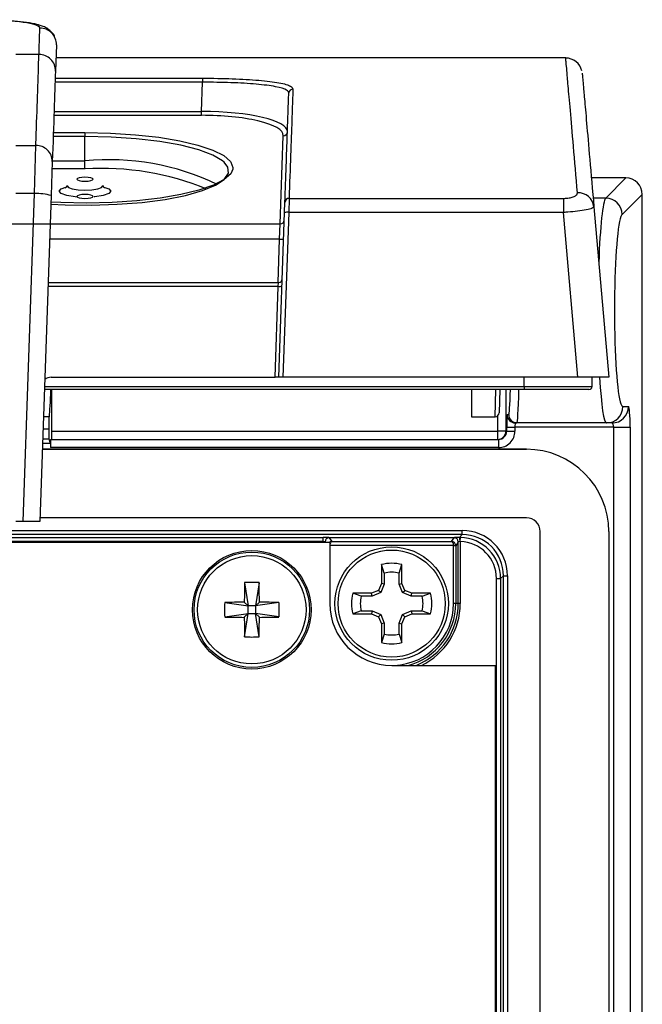
# Model space of a CAD drawing. Units: inches. Extents: x 0.4 to 16.6, y 0.2 to 10.8.
# Drawn here: x 5.6 to 6.4, y 7.1 to 8.4 of the extents above; entities that cross this region are included whole.
import ezdxf

# ---------------------------------------------------------------- set-up
doc = ezdxf.new("R2010")
doc.units = ezdxf.units.IN
doc.header["$MEASUREMENT"] = 0

msp = doc.modelspace()

# ---------------------------------------------------------------- linework, layer by layer
at = {"color": 7, "linetype": 'Continuous', "lineweight": 25}
for p, q in [((5.6644, 8.3696), (5.6632, 8.3362)), ((5.6422, 8.3574), (5.6127, 8.3574)), ((6.3127, 8.353), (5.6638, 8.353)), ((6.3127, 8.3526), (6.3126, 8.3528)), ((5.8505, 8.3272), (5.8505, 8.3221)), ((5.8492, 8.2849), (5.8505, 8.3221)), ((5.8492, 8.2799), (5.8492, 8.2849)), ((5.7008, 8.258), (5.7008, 8.2529)), ((5.7008, 8.2219), (5.7008, 8.2529)), ((5.9492, 8.1417), (5.9532, 8.2539)), ((5.6128, 8.2415), (5.6382, 8.2415)), ((5.6367, 8.1802), (5.6382, 8.2415)), ((5.6592, 8.2212), (5.6577, 8.1777)), ((5.7008, 8.2118), (5.7008, 8.2219)), ((5.6781, 8.1907), (5.678, 8.1905)), ((6.3891, 8.2002), (6.3452, 8.2002)), ((6.3635, 8.1746), (6.3891, 8.2002)), ((6.3891, 8.2002), (6.3891, 8.2002)), ((5.6367, 8.1802), (5.6128, 8.1802)), ((5.6221, 7.7626), (5.6367, 8.1802)), ((5.6577, 8.1777), (5.6432, 7.7626)), ((6.41, 8.1793), (6.3844, 8.1537)), ((6.41, 5.1962), (6.41, 8.1793)), ((6.41, 5.1962), (6.41, 8.1793)), ((6.41, 8.1793), (6.41, 8.1793)), ((5.6781, 8.1688), (5.678, 8.1686)), ((5.9548, 8.1561), (5.9553, 8.1694)), ((5.9605, 8.1741), (5.9601, 8.1563)), ((5.9605, 8.1741), (6.3099, 8.1741)), ((6.3099, 8.1741), (6.3099, 8.1563)), ((5.9475, 7.9463), (5.9548, 8.1561)), ((5.9601, 8.1563), (5.9527, 7.9463)), ((6.3099, 8.1563), (5.9601, 8.1563)), ((6.3282, 7.9463), (6.3099, 8.1563)), ((6.3485, 8.1635), (6.3674, 7.9463)), ((5.1584, 8.1417), (5.9492, 8.1417)), ((5.9484, 8.1224), (5.9492, 8.1417)), ((5.6538, 8.0671), (5.9472, 8.0671)), ((5.9468, 8.0621), (5.9472, 8.0671)), ((5.9428, 7.9463), (5.9468, 8.0621)), ((5.6577, 7.9463), (5.9428, 7.9463)), ((5.9475, 7.9463), (5.9428, 7.9463)), ((5.9527, 7.9463), (5.9475, 7.9463)), ((6.3282, 7.9463), (5.9527, 7.9463)), ((6.2595, 7.9346), (6.2595, 7.9463)), ((6.3674, 7.9463), (6.3282, 7.9463)), ((6.3461, 7.9346), (6.3462, 7.9463)), ((6.2595, 7.9307), (5.6491, 7.9307)), ((5.6588, 7.8777), (5.6588, 7.9307)), ((6.1925, 7.9307), (6.1928, 7.896)), ((6.2289, 7.9307), (6.2279, 7.9011)), ((6.2595, 7.9346), (6.2595, 7.9307)), ((6.3853, 7.9092), (6.3923, 7.9092)), ((5.6554, 7.8958), (5.6478, 7.8958)), ((5.655, 7.8801), (5.6554, 7.8958)), ((6.1928, 7.896), (6.2226, 7.896)), ((6.2379, 7.8987), (6.24, 7.8987)), ((6.2505, 7.8882), (6.2484, 7.8882)), ((6.3644, 7.8882), (6.2505, 7.8882)), ((6.3714, 7.8882), (6.3644, 7.8882)), ((5.655, 7.8801), (5.6473, 7.8801)), ((5.655, 7.8676), (5.655, 7.8801)), ((5.6588, 7.8777), (6.226, 7.8777)), ((6.226, 7.8672), (6.226, 7.8777)), ((6.2365, 7.8777), (6.226, 7.8777)), ((6.2365, 7.8777), (6.2375, 7.8777)), ((6.2375, 7.8777), (6.2375, 7.8829)), ((6.2375, 7.8829), (6.248, 7.8829)), ((6.2375, 7.8777), (6.248, 7.8777)), ((6.3737, 7.8829), (6.248, 7.8829)), ((6.248, 7.8829), (6.248, 7.8777)), ((6.3737, 7.8829), (6.3946, 7.8829)), ((6.3737, 5.2116), (6.3737, 7.8829)), ((6.3946, 7.8829), (6.3946, 5.2116)), ((5.655, 7.8676), (5.6469, 7.8676)), ((5.6568, 7.8619), (5.655, 7.8676)), ((5.6571, 7.8672), (6.227, 7.8672)), ((6.227, 7.8672), (6.227, 7.8567)), ((6.2625, 7.8546), (5.6464, 7.8546)), ((5.6568, 7.8619), (5.6467, 7.8619)), ((5.6568, 7.8619), (5.6568, 7.8567)), ((6.227, 7.8567), (5.6568, 7.8567)), ((5.6221, 7.7626), (5.6127, 7.7626)), ((5.6432, 7.7626), (5.6221, 7.7626)), ((6.2625, 7.7673), (5.6434, 7.7673)), ((4.9267, 7.7512), (6.1809, 7.7512)), ((6.1809, 7.746), (6.1809, 7.7512)), ((6.1809, 7.746), (4.9267, 7.746)), ((5.2464, 7.7424), (6.0038, 7.7424)), ((6.0038, 7.7371), (6.0038, 7.7424)), ((6.0111, 7.7421), (6.1711, 7.7421)), ((6.0116, 7.742), (6.0148, 7.7372)), ((6.1674, 7.7372), (6.1706, 7.742)), ((6.1773, 7.7423), (6.1809, 7.746)), ((6.1784, 7.7371), (6.1786, 7.7423)), ((6.2801, 5.4158), (6.2801, 7.7497)), ((6.3674, 7.7497), (6.3674, 5.4158)), ((6.0123, 7.7357), (5.2378, 7.7357)), ((6.0038, 7.7371), (5.2464, 7.7371)), ((6.0064, 7.7367), (6.0038, 7.7371)), ((6.0123, 7.7357), (6.0123, 7.658)), ((6.0148, 7.7372), (6.1674, 7.7372)), ((6.1699, 7.732), (6.1725, 7.7321)), ((6.1699, 7.7318), (6.1699, 7.732)), ((6.1699, 7.6581), (6.1699, 7.7318)), ((6.1726, 7.7318), (6.1699, 7.7318)), ((6.1758, 7.7367), (6.1726, 7.7318)), ((6.1726, 7.7318), (6.1726, 7.6581)), ((6.1781, 7.7371), (6.1758, 7.7367)), ((6.1758, 7.6581), (6.1758, 7.7367)), ((6.1784, 7.7371), (6.1784, 7.6581)), ((6.078, 7.7077), (6.078, 7.6837)), ((6.0817, 7.6969), (6.078, 7.7077)), ((6.1005, 7.6969), (6.1042, 7.7077)), ((6.1042, 7.6837), (6.1042, 7.7077)), ((6.0817, 7.6969), (6.0817, 7.683)), ((6.1005, 7.683), (6.1005, 7.6969)), ((6.2245, 5.5033), (6.2245, 7.6899)), ((6.2245, 7.6899), (6.2297, 7.6899)), ((6.2333, 7.6935), (6.2297, 7.6899)), ((6.2297, 7.6899), (6.2297, 5.5033)), ((6.2333, 7.6935), (6.2386, 7.6935)), ((6.2333, 5.4997), (6.2333, 7.6935)), ((6.2386, 7.6935), (6.2386, 5.4997)), ((5.904, 7.6847), (5.9083, 7.6551)), ((5.9223, 7.6847), (5.918, 7.6551)), ((6.0743, 7.6749), (6.0654, 7.6712)), ((6.078, 7.6837), (6.0743, 7.6749)), ((6.0772, 7.672), (6.0743, 7.6749)), ((6.0817, 7.683), (6.0772, 7.672)), ((6.0817, 7.683), (6.078, 7.6837)), ((6.1005, 7.683), (6.1042, 7.6837)), ((6.105, 7.672), (6.1005, 7.683)), ((6.1079, 7.6749), (6.1042, 7.6837)), ((6.105, 7.672), (6.1079, 7.6749)), ((6.1168, 7.6712), (6.1079, 7.6749)), ((6.0654, 7.6712), (6.0415, 7.6712)), ((6.0523, 7.6675), (6.0415, 7.6712)), ((6.0662, 7.6675), (6.0523, 7.6675)), ((6.0662, 7.6675), (6.0654, 7.6712)), ((6.0772, 7.672), (6.0662, 7.6675)), ((6.116, 7.6675), (6.105, 7.672)), ((6.116, 7.6675), (6.1168, 7.6712)), ((6.1299, 7.6675), (6.116, 7.6675)), ((6.1407, 7.6712), (6.1168, 7.6712)), ((6.1299, 7.6675), (6.1407, 7.6712)), ((5.8786, 7.6594), (5.9083, 7.6551)), ((5.9035, 7.6599), (5.9083, 7.6551)), ((5.918, 7.6551), (5.9083, 7.6551)), ((5.9083, 7.6454), (5.9083, 7.6551)), ((5.918, 7.6551), (5.9228, 7.6599)), ((5.9476, 7.6594), (5.918, 7.6551)), ((5.918, 7.6551), (5.918, 7.6454)), ((6.1726, 7.6581), (6.1699, 7.6581)), ((6.1758, 7.6581), (6.1726, 7.6581)), ((6.1784, 7.6581), (6.1758, 7.6581)), ((5.8786, 7.641), (5.9083, 7.6454)), ((5.9083, 7.6454), (5.9035, 7.6406)), ((5.904, 7.6157), (5.9083, 7.6454)), ((5.9083, 7.6454), (5.918, 7.6454)), ((5.9223, 7.6157), (5.918, 7.6454)), ((5.9228, 7.6406), (5.918, 7.6454)), ((5.9476, 7.641), (5.918, 7.6454)), ((6.0523, 7.6487), (6.0415, 7.6449)), ((6.0415, 7.6449), (6.0654, 7.6449)), ((6.0523, 7.6487), (6.0662, 7.6487)), ((6.0662, 7.6487), (6.0654, 7.6449)), ((6.0654, 7.6449), (6.0743, 7.6413)), ((6.0662, 7.6487), (6.0772, 7.6441)), ((6.0772, 7.6441), (6.0743, 7.6413)), ((6.0743, 7.6413), (6.078, 7.6324)), ((6.0772, 7.6441), (6.0817, 7.6331)), ((6.1005, 7.6331), (6.105, 7.6441)), ((6.1042, 7.6324), (6.1079, 7.6413)), ((6.105, 7.6441), (6.116, 7.6487)), ((6.105, 7.6441), (6.1079, 7.6413)), ((6.1079, 7.6413), (6.1168, 7.6449)), ((6.116, 7.6487), (6.1168, 7.6449)), ((6.116, 7.6487), (6.1299, 7.6487)), ((6.1168, 7.6449), (6.1407, 7.6449)), ((6.1299, 7.6487), (6.1407, 7.6449)), ((6.0817, 7.6331), (6.078, 7.6324)), ((6.078, 7.6324), (6.078, 7.6085)), ((6.0817, 7.6331), (6.0817, 7.6193)), ((6.1005, 7.6331), (6.1042, 7.6324)), ((6.1005, 7.6193), (6.1005, 7.6331)), ((6.1042, 7.6085), (6.1042, 7.6324)), ((6.0817, 7.6193), (6.078, 7.6085)), ((6.1005, 7.6193), (6.1042, 7.6085)), ((6.0911, 7.5793), (6.2231, 7.5793)), ((6.2231, 5.51), (6.2231, 7.5793))]:
    msp.add_line(p, q, dxfattribs=at)
at = {"color": 8, "linetype": 'Continuous', "lineweight": 25}
for p, q in [((5.6629, 8.3272), (5.8505, 8.3272)), ((5.8505, 8.3221), (5.6627, 8.3221)), ((5.8492, 8.2799), (5.6613, 8.2799)), ((5.6614, 8.2849), (5.8492, 8.2849)), ((5.7008, 8.2529), (5.6603, 8.2529)), ((5.6605, 8.258), (5.7008, 8.258)), ((5.6592, 8.2219), (5.7008, 8.2219)), ((5.7008, 8.2118), (5.6589, 8.2118)), ((6.3891, 8.2002), (6.3452, 8.2002)), ((6.3635, 8.1746), (6.3475, 8.1746)), ((5.9484, 8.1224), (5.6558, 8.1224)), ((5.9465, 8.0671), (5.9484, 8.1224)), ((5.9468, 8.0621), (5.6537, 8.0621)), ((5.6492, 7.9346), (6.2595, 7.9346)), ((6.2226, 7.896), (6.2238, 7.9307)), ((6.2365, 7.9307), (6.2365, 7.8777)), ((6.226, 7.8777), (6.226, 7.8972)), ((5.6464, 7.8546), (6.2625, 7.8546)), ((6.2625, 7.7673), (5.6434, 7.7673)), ((6.0038, 7.7357), (6.0038, 7.7371)), ((6.0064, 7.7367), (6.0064, 7.7357)), ((6.0071, 7.7357), (6.0064, 7.7367)), ((6.1699, 7.732), (6.0123, 7.732))]:
    msp.add_line(p, q, dxfattribs=at)
at = {"color": 7, "linetype": 'Continuous', "lineweight": 25, "flags": 128}
for points in [[(5.7008, 8.258), (5.7334, 8.2573), (5.7649, 8.2553), (5.7946, 8.252), (5.8214, 8.2475), (5.8446, 8.242), (5.8634, 8.2357), (5.8774, 8.2286), (5.886, 8.2211), (5.8865, 8.2203)], [(5.6573, 8.1668), (5.6754, 8.166), (5.7087, 8.1656), (5.7417, 8.1666), (5.7734, 8.1691), (5.8027, 8.1729), (5.8286, 8.1779), (5.8502, 8.184), (5.8669, 8.1909), (5.8781, 8.1983), (5.8834, 8.2062), (5.8827, 8.2141), (5.8779, 8.2203)], [(5.8889, 8.2115), (5.8863, 8.2055), (5.878, 8.198), (5.8644, 8.1909), (5.8458, 8.1845), (5.8229, 8.1789), (5.7963, 8.1744), (5.7668, 8.171), (5.7353, 8.1689), (5.7027, 8.1682), (5.6701, 8.1688), (5.6574, 8.1694)], [(5.7008, 8.196), (5.7048, 8.1962), (5.7082, 8.1968), (5.7105, 8.1976), (5.7113, 8.1985), (5.7105, 8.1995), (5.7082, 8.2003), (5.7048, 8.2009), (5.7008, 8.2011), (5.6968, 8.2009), (5.6934, 8.2003), (5.6911, 8.1995), (5.6903, 8.1985), (5.6911, 8.1976), (5.6934, 8.1968), (5.6968, 8.1962), (5.7008, 8.196)], [(5.7008, 8.1791), (5.6968, 8.1789), (5.6934, 8.1784), (5.6911, 8.1776), (5.6903, 8.1766), (5.6911, 8.1757), (5.6934, 8.1749), (5.6968, 8.1743), (5.7008, 8.1741), (5.7048, 8.1743), (5.7082, 8.1749), (5.7105, 8.1757), (5.7113, 8.1766), (5.7105, 8.1776), (5.7082, 8.1784), (5.7048, 8.1789), (5.7008, 8.1791)]]:
    msp.add_lwpolyline(points, dxfattribs=at)
at = {"color": 8, "linetype": 'Continuous', "lineweight": 25, "flags": 128}
for points in [[(5.8779, 8.2203), (5.876, 8.2219), (5.8634, 8.2293), (5.8455, 8.236), (5.8227, 8.2418), (5.796, 8.2465), (5.7661, 8.25), (5.734, 8.2522), (5.7008, 8.2529)], [(5.8865, 8.2203), (5.889, 8.2133), (5.8889, 8.2115)], [(5.678, 8.1905), (5.6779, 8.1901), (5.6797, 8.188), (5.6846, 8.1862), (5.692, 8.185), (5.7008, 8.1846), (5.7095, 8.185), (5.717, 8.1862), (5.7219, 8.188), (5.7237, 8.1901), (5.7236, 8.1906)], [(5.6907, 8.1758), (5.6882, 8.176), (5.6776, 8.1777), (5.6705, 8.1803), (5.668, 8.1833), (5.6705, 8.1862), (5.6763, 8.1884)], [(5.7248, 8.1886), (5.7311, 8.1862), (5.7336, 8.1833), (5.7311, 8.1803), (5.724, 8.1777), (5.7133, 8.176), (5.7126, 8.176)]]:
    msp.add_lwpolyline(points, dxfattribs=at)
at = {"color": 7, "linetype": 'Continuous', "lineweight": 25}
for centre, radius in [((5.9131, 7.6502), 0.0755), ((6.0911, 7.6581), 0.0722), ((6.0911, 7.6581), 0.0682), ((5.9131, 7.6502), 0.0735), ((5.9131, 7.6502), 0.069)]:
    msp.add_circle(centre, radius, dxfattribs=at)
for centre, radius, start, end in [((5.6435, 8.3702), 0.0209, 358.2917, 90.2436), ((5.6425, 8.3366), 0.0208, 358.7228, 90.5959), ((6.3126, 8.3319), 0.021, 12.352, 89.9838), ((5.9654, 8.3082), 0.00522, 89.6954, 177.7369), ((5.9533, 8.2591), 0.00517, 269.077, 357.1854), ((5.6388, 8.2211), 0.0204, 0.1345, 91.6885), ((5.6398, 8.1182), 0.0621, 73.2372, 92.8367), ((6.3284, 8.1611), 0.0202, 6.7361, 92.3264), ((5.9604, 8.1691), 0.00507, 87.9218, 176.0888), ((6.3633, 8.1535), 0.0211, 0.5081, 89.4919), ((5.9582, 8.1411), 0.0154, 83.1746, 102.8118), ((5.9493, 8.1468), 0.00517, 269.077, 357.1854), ((5.9506, 8.1476), 0.0253, 265.0402, 276.9589), ((5.9472, 8.0718), 0.00472, 270, 358), ((5.9488, 8.0848), 0.0227, 265.0402, 276.9589), ((5.6577, 7.9332), 0.0131, 90, 128.539), ((6.3422, 7.9346), 0.00394, 270, 359.5), ((6.2226, 7.9013), 0.00525, 272.2403, 358), ((6.3644, 7.9091), 0.021, 270.1094, 0.109), ((6.3714, 7.9091), 0.021, 270.1094, 0.109), ((6.2484, 7.8987), 0.0105, 179.9902, 269.9902), ((6.2505, 7.8987), 0.0105, 179.9902, 269.9902), ((6.226, 7.8777), 0.0105, 270.0098, 0.0098), ((6.2625, 7.7497), 0.1049, 0, 90), ((6.2625, 7.7497), 0.0176, 0, 90), ((6.0116, 7.7367), 0.00526, 90.1007, 179.8557), ((6.1706, 7.7367), 0.00526, 0.1443, 89.8993), ((6.1673, 7.7382), 0.0108, 354.1057, 22.3673), ((6.1673, 7.7318), 0.00525, 0.0524, 2.9477), ((6.0911, 7.6581), 0.0513, 75.1817, 104.8183), ((6.0911, 7.6581), 0.0399, 76.3754, 103.6246), ((7.1022, 7.6508), 1.1987, 178.3786, 179.5673), ((5.9131, 7.4744), 0.2106, 87.4983, 92.5017), ((4.7241, 7.6508), 1.1987, 0.4327, 1.6214), ((6.0911, 7.6581), 0.0513, 165.1817, 194.8183), ((6.0911, 7.6581), 0.0399, 166.3754, 193.6246), ((6.0911, 7.6581), 0.0399, 346.3754, 13.6246), ((6.0911, 7.6581), 0.0513, 345.1817, 14.8183), ((6.089, 7.6502), 0.2106, 177.4983, 182.5017), ((5.9126, 6.4612), 1.1987, 90.4327, 91.6214), ((5.9137, 6.4612), 1.1987, 88.3786, 89.5673), ((5.7373, 7.6502), 0.2106, 357.4983, 2.5017), ((6.0911, 7.658), 0.0787, 180, 270), ((6.0911, 7.6581), 0.0847, 291.6278, 0), ((5.9126, 8.8392), 1.1987, 268.3786, 269.5673), ((7.1022, 7.6496), 1.1987, 180.4327, 181.6214), ((4.7241, 7.6496), 1.1987, 358.3786, 359.5673), ((5.9137, 8.8392), 1.1987, 270.4327, 271.6214), ((5.9131, 7.8261), 0.2106, 267.4983, 272.5017), ((6.0911, 7.6581), 0.0399, 256.3754, 283.6246), ((6.0911, 7.6581), 0.0513, 255.1817, 284.8183)]:
    msp.add_arc(centre, radius, start, end, dxfattribs=at)
at = {"color": 8, "linetype": 'Continuous', "lineweight": 25}
for centre, radius, start, end in [((5.7311, 7.9042), 0.3192, 64.3895, 95.451), ((5.7214, 7.8556), 0.3568, 67.8447, 93.3058), ((6.0911, 7.6581), 0.0788, 272.5942, 0), ((6.0911, 7.6581), 0.0815, 284.8042, 0), ((6.0911, 7.6581), 0.0873, 295.6205, 0)]:
    msp.add_arc(centre, radius, start, end, dxfattribs=at)
at = {"color": 7, "linetype": 'Continuous', "lineweight": 25}
for centre, major_axis, ratio, start_param, end_param in [((5.8481, 8.259), (0.1103, 0.0001), 0.234299, 6.274869, 7.844447), ((5.8481, 8.2539), (0.1051, 0.0003), 0.247723, 0.80588, 1.560282), ((6.389, 8.1792), (0.0149, 0.0149), 0.998076, 5.501585, 7.064785), ((6.3853, 8.0317), (0, 0.1225), 0.087489, 0.228139, 2.914299), ((5.6538, 8.0317), (0, 0.1435), 0.034921, 3.469743, 3.931784), ((6.3923, 7.8829), (0, 0.0262), 0.087489, 4.712389, 6.283185), ((6.2379, 7.8829), (0, 0.0157), 0.026186, 0, 1.570796), ((6.2484, 7.8829), (0, 0.00525), 0.078558, 0, 1.570796), ((6.3714, 7.8829), (0, 0.00525), 0.437443, 4.712389, 6.283185), ((5.6584, 7.8777), (0, 0.0105), 0.034921, 3.141593, 4.712389), ((6.227, 7.8777), (-0.021, 0), 0.999657, 1.570796, 3.141593), ((6.227, 7.8777), (0.0105, 0), 0.998973, 4.712389, 6.283185), ((5.6571, 7.8567), (0, 0.0105), 0.034921, 0, 1.570796), ((6.1808, 7.6934), (0.0409, 0.0409), 0.997265, 5.499157, 7.067214), ((6.0038, 7.7419), (0.00787, 0), 0.052408, 0.377098, 1.570796), ((6.0038, 7.7419), (0.00787, 0), 0.052408, 0.034907, 0.377098), ((6.1784, 7.7419), (0.00787, 0), 0.052408, 2.764495, 3.106686), ((6.1784, 7.7419), (0.00787, 0), 0.052408, 1.715858, 2.764495), ((6.1772, 7.6898), (0.0372, 0.0372), 0.99781, 5.499157, 7.043243), ((6.1808, 7.6934), (0.0372, 0.0372), 0.99672, 5.499157, 7.067214), ((6.0148, 7.732), (0.00017, 0.00525), 0.481805, 0.068219, 1.586656), ((6.1674, 7.732), (-0.00258, 0.00461), 0.968714, 4.240246, 5.758682), ((6.1674, 7.732), (-0.00017, 0.00525), 0.481805, 4.69653, 6.214966), ((6.1772, 7.6898), (0.0335, 0.0335), 0.997265, 5.499157, 7.043243)]:
    msp.add_ellipse(centre, major_axis=major_axis, ratio=ratio, start_param=start_param, end_param=end_param, dxfattribs=at)
at = {"color": 8, "linetype": 'Continuous', "lineweight": 25}
for centre, major_axis, ratio, start_param, end_param in [((5.8481, 8.2539), (0.1051, 0.0003), 0.247723, 6.273889, 7.089065), ((6.3644, 8.0317), (0, 0.1435), 0.074686, 0.087266, 1.136118), ((6.3853, 8.0317), (0, 0.1225), 0.087489, 0.087266, 0.228139), ((6.3644, 8.0317), (0, 0.1435), 0.074686, 2.207445, 3.141593), ((6.24, 8.0317), (0, 0.133), 0.026186, 3.141593, 3.850206), ((6.2505, 8.0317), (0, 0.1435), 0.02427, 3.141593, 3.931784), ((6.3853, 8.0317), (0, 0.1225), 0.087489, 2.914299, 3.141593), ((6.0148, 7.732), (0.00258, 0.00461), 0.968714, 0.524503, 1.268226)]:
    msp.add_ellipse(centre, major_axis=major_axis, ratio=ratio, start_param=start_param, end_param=end_param, dxfattribs=at)
at = {"color": 7, "linetype": 'Continuous', "lineweight": 25}
for points, knots in [([(5.6625, 8.3786), (5.6623, 8.3794), (5.6614, 8.3828), (5.6573, 8.3872), (5.6518, 8.3914), (5.6452, 8.3942), (5.6364, 8.3966), (5.6235, 8.3987), (5.6064, 8.4003), (5.587, 8.4013), (5.5707, 8.4018), (5.5616, 8.4017), (5.5594, 8.4017)], [0, 0, 0, 0, 0.020004, 0.083128, 0.148925, 0.231245, 0.349731, 0.505421, 0.65174, 0.805042, 0.955029, 1, 1, 1, 1]), ([(5.6434, 8.3911), (5.643, 8.392), (5.642, 8.3941), (5.632, 8.3971), (5.613, 8.3997), (5.5878, 8.4013), (5.5689, 8.4015), (5.5594, 8.4016)], [0, 0, 0, 0, 0.1438875, 0.3583184, 0.5725443, 0.7864247, 1, 1, 1, 1]), ([(5.6422, 8.3574), (5.6423, 8.3604), (5.6428, 8.3738), (5.6431, 8.3835), (5.6434, 8.3911)], [0, 0, 0, 0, 0.219327, 1, 1, 1, 1]), ([(5.6382, 8.2415), (5.6384, 8.2465), (5.6393, 8.2714), (5.6408, 8.3146), (5.6417, 8.3427), (5.6422, 8.3574)], [0, 0, 0, 0, 0.106482, 0.532569, 1, 1, 1, 1]), ([(5.6632, 8.3362), (5.6627, 8.3206), (5.6616, 8.2894), (5.66, 8.244), (5.6592, 8.2212)], [0, 0, 0, 0, 0.498449, 1, 1, 1, 1]), ([(5.8505, 8.3272), (5.8633, 8.3271), (5.889, 8.3268), (5.9233, 8.3248), (5.9493, 8.3216), (5.9634, 8.3177), (5.9648, 8.3147), (5.9654, 8.3134)], [0, 0, 0, 0, 0.211606, 0.423286, 0.635139, 0.848412, 1, 1, 1, 1]), ([(6.3336, 8.3337), (6.3336, 8.3336), (6.3336, 8.3334), (6.334, 8.3285), (6.3348, 8.3194), (6.3363, 8.3027), (6.339, 8.2721), (6.3429, 8.2266), (6.3466, 8.1845), (6.3485, 8.1635)], [0, 0, 0, 0, 0.212385, 0.341923, 0.471467, 0.60092, 0.733858, 0.867024, 1, 1, 1, 1]), ([(5.9601, 8.3084), (5.9596, 8.3097), (5.9583, 8.3127), (5.9448, 8.3166), (5.92, 8.3198), (5.8873, 8.3218), (5.8627, 8.322), (5.8505, 8.3221)], [0, 0, 0, 0, 0.151562, 0.364779, 0.576601, 0.788309, 1, 1, 1, 1]), ([(5.9553, 8.1694), (5.9558, 8.1851), (5.9569, 8.2166), (5.9583, 8.2556), (5.9594, 8.2871), (5.9599, 8.3013), (5.9601, 8.3084)], [0, 0, 0, 0, 0.24842, 0.496791, 0.748381, 1, 1, 1, 1]), ([(5.9654, 8.3134), (5.9654, 8.313), (5.9653, 8.3105), (5.9649, 8.2995), (5.9641, 8.2754), (5.9625, 8.2309), (5.9612, 8.1931), (5.9605, 8.1741)], [0, 0, 0, 0, 0.018986, 0.094933, 0.398912, 0.699408, 1, 1, 1, 1]), ([(5.6778, 8.1907), (5.6778, 8.1903), (5.6774, 8.1888), (5.676, 8.1875), (5.6758, 8.1874), (5.6757, 8.1873)], [0, 0, 0, 0, 0.18154, 0.638273, 1, 1, 1, 1]), ([(5.7257, 8.1874), (5.7257, 8.1874), (5.7258, 8.1874), (5.7247, 8.1881), (5.724, 8.1898), (5.7237, 8.1906)], [0, 0, 0, 0, 0.20096, 0.602585, 1, 1, 1, 1]), ([(6.3099, 8.1741), (6.3107, 8.1742), (6.3136, 8.1742), (6.3186, 8.1749), (6.3236, 8.1765), (6.3271, 8.1787), (6.3274, 8.1805), (6.3275, 8.1813)], [0, 0, 0, 0, 0.088399, 0.288451, 0.512819, 0.756578, 1, 1, 1, 1]), ([(6.3485, 8.1635), (6.348, 8.1628), (6.3471, 8.1615), (6.3394, 8.1594), (6.3284, 8.1577), (6.3179, 8.1568), (6.3117, 8.1564), (6.3099, 8.1563)], [0, 0, 0, 0, 0.233589, 0.473504, 0.701317, 0.908392, 1, 1, 1, 1]), ([(6.2595, 7.9346), (6.2595, 7.9346), (6.2659, 7.9346), (6.2821, 7.9346), (6.3065, 7.9346), (6.3285, 7.9346), (6.34, 7.9346), (6.3453, 7.9346), (6.3458, 7.9346), (6.3461, 7.9346)], [0, 0, 0, 0, 0.000012, 0.143215, 0.357797, 0.57156, 0.785669, 0.873012, 1, 1, 1, 1]), ([(6.3422, 7.9307), (6.3413, 7.9307), (6.3395, 7.9307), (6.3253, 7.9307), (6.3044, 7.9307), (6.2811, 7.9307), (6.2656, 7.9307), (6.2595, 7.9307)], [0, 0, 0, 0, 0.213732, 0.427965, 0.641889, 0.856645, 1, 1, 1, 1])]:
    msp.add_open_spline(points, degree=3, knots=knots, dxfattribs=at)
at = {"color": 8, "linetype": 'Continuous', "lineweight": 25}
msp.add_open_spline([(6.3275, 8.1813), (6.3258, 8.2019), (6.3222, 8.243), (6.3183, 8.2882), (6.3155, 8.3199), (6.314, 8.3378), (6.3131, 8.3475), (6.3127, 8.3523), (6.3127, 8.3525), (6.3127, 8.3526)], degree=3, knots=[0, 0, 0, 0, 0.132395, 0.264962, 0.39731, 0.534768, 0.672338, 0.809901, 1, 1, 1, 1], dxfattribs=at)
at = {"color": 7, "linetype": 'Continuous', "lineweight": 25}
for points in [[(6.1773, 7.7423), (6.1777, 7.7424), (6.1781, 7.7423), (6.1786, 7.7423)], [(6.1784, 7.7371), (6.1783, 7.7371), (6.1782, 7.7371), (6.1781, 7.7371)]]:
    msp.add_open_spline(points, degree=3, dxfattribs=at)

doc.saveas('drawing.dxf')
